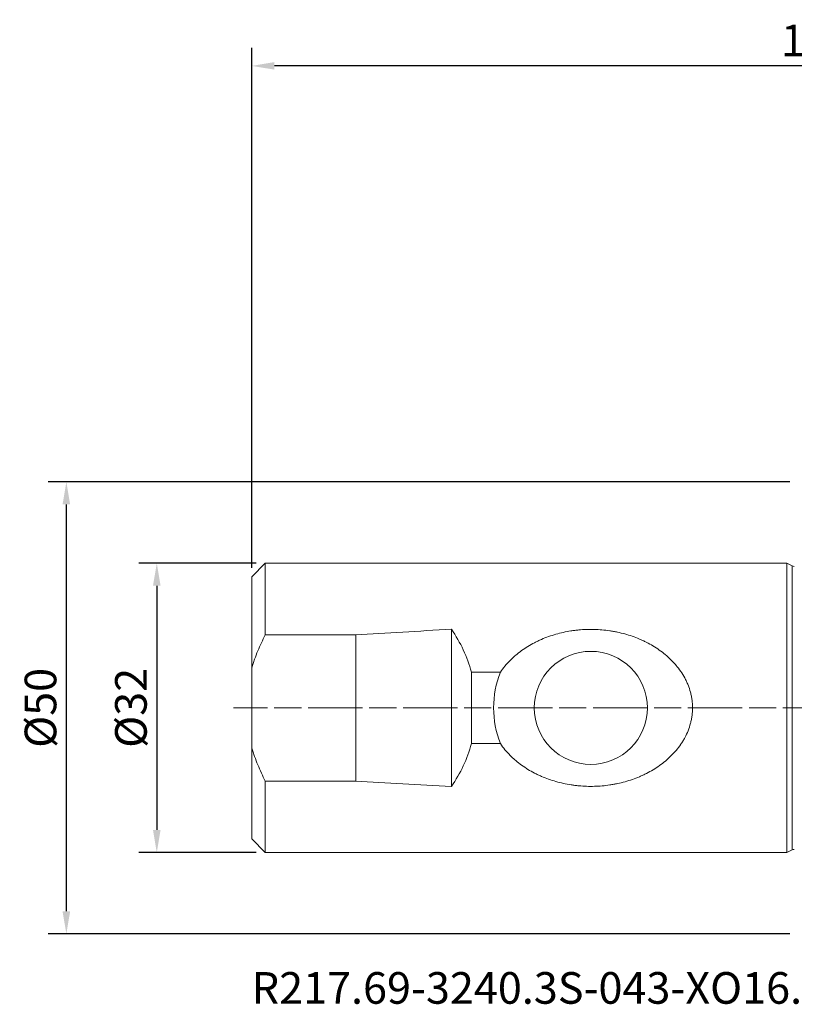
# Model space of a CAD drawing. Extents: x -86 to 79, y -33 to 76.
# Drawn here: x -86 to 0, y -33 to 76 of the extents above; entities that cross this region are included whole.
import ezdxf

# ---------------------------------------------------------------- set-up
doc = ezdxf.new("R2010")
doc.units = 0
doc.header["$PDMODE"] = 1
doc.linetypes.add('LONGDASH_DASH', pattern=[10.5, 6, -0.75, 3, -0.75])
doc.layers.get('DEFPOINTS').update_dxf_attribs({"linetype": 'CONTINUOUS'})
for name, color, linetype, lineweight in [('SK1', 4, 'CONTINUOUS', 50), ('SK2', 7, 'CONTINUOUS', 25), ('SK4', 2, 'LONGDASH_DASH', 25), ('SK6', 5, 'CONTINUOUS', 35)]:
    doc.layers.add(name, color=color, linetype=linetype, lineweight=lineweight)
doc.styles.add('STANDARD 3.5 mm', font='monos.ttf', dxfattribs={"height": 3.5})
doc.dimstyles.new('AM_DIN$0', dxfattribs={"dimtxt": 3.5, "dimasz": 2.5, "dimexe": 2, "dimexo": 1, "dimgap": 1, "dimtad": 1, "dimdsep": 46, "dimtxsty": 'STANDARD 3.5 mm', "dimcen": 0.09, "dimadec": 0, "dimazin": 2, "dimtm": 1e-09, "dimtfac": 0.707107, "dimtmove": 0, "dimatfit": 3, "dimfxl": 1, "dimtolj": 1, "dimlwd": -1, "dimlwe": -1, "dimarcsym": 0})

# ---------------------------------------------------------------- blocks, each defined once
blk = doc.blocks.new('*D9')
at = {"layer": 'DEFPOINTS', "color": 0}
for p in [(-58.5, 16), (-70.5, -16), (-58.5, -16)]:
    blk.add_point(p, dxfattribs=at)
at = {"layer": 'SK2', "color": 0}
for p, q in [((-59.5, 16), (-72.5, 16)), ((-70.5, 13.5), (-70.5, -13.5)), ((-59.5, -16), (-72.5, -16))]:
    blk.add_line(p, q, dxfattribs=at)
for points in [[(-70.92, 13.5), (-70.08, 13.5), (-70.5, 16)], [(-70.92, -13.5), (-70.08, -13.5), (-70.5, -16)]]:
    blk.add_solid(points, dxfattribs=at)
at = {"layer": 'SK2', "color": 0, "insert": (-73.36, 0), "char_height": 3.5, "attachment_point": 5, "rotation": 90, "style": 'STANDARD 3.5 mm'}
blk.add_mtext('\\A1;%%c32', dxfattribs=at)
blk = doc.blocks.new('*D10')
at = {"layer": 'DEFPOINTS', "color": 0}
for p in [(-80.5, 25), (0.5, 25), (0.5, -25)]:
    blk.add_point(p, dxfattribs=at)
at = {"layer": 'SK2', "color": 0}
for p, q in [((-0.5, 25), (-82.5, 25)), ((-80.5, -22.5), (-80.5, 22.5)), ((-0.5, -25), (-82.5, -25))]:
    blk.add_line(p, q, dxfattribs=at)
for points in [[(-80.92, 22.5), (-80.08, 22.5), (-80.5, 25)], [(-80.92, -22.5), (-80.08, -22.5), (-80.5, -25)]]:
    blk.add_solid(points, dxfattribs=at)
at = {"layer": 'SK2', "color": 0, "insert": (-83.36, 0), "char_height": 3.5, "attachment_point": 5, "rotation": 90, "style": 'STANDARD 3.5 mm'}
blk.add_mtext('\\A1;%%c50', dxfattribs=at)
blk = doc.blocks.new('*D13')
at = {"layer": 'DEFPOINTS', "color": 0}
for p in [(-60, 71.01), (65, 20), (-60, 14.5)]:
    blk.add_point(p, dxfattribs=at)
at = {"layer": 'SK2', "color": 0}
for p, q in [((-60, 15.5), (-60, 73.01)), ((65, 21), (65, 73.01)), ((62.5, 71.01), (-57.5, 71.01))]:
    blk.add_line(p, q, dxfattribs=at)
for points in [[(-57.5, 71.43), (-57.5, 70.6), (-60, 71.01)], [(62.5, 71.43), (62.5, 70.6), (65, 71.01)]]:
    blk.add_solid(points, dxfattribs=at)
at = {"layer": 'SK2', "color": 0, "insert": (2.5, 73.83), "char_height": 3.5, "attachment_point": 5, "style": 'STANDARD 3.5 mm'}
blk.add_mtext('\\A1;125', dxfattribs=at)

msp = doc.modelspace()

# ---------------------------------------------------------------- linework, layer by layer
at = {"layer": 'SK1', "lineweight": 13}
for p, q in [((-58.5, 15.996), (-60, 14.496)), ((-58.5, 15.996), (-58.5, 8.089)), ((-0.816, 15.996), (-58.5, 15.996)), ((-0.24, 15.696), (-0.816, 15.996)), ((-0.816, 15.996), (-0.816, -15.996)), ((-0.24, -15.696), (-0.24, 15.696)), ((-60, 14.496), (-60, 4.438)), ((-48.5, 8.089), (-58.5, 8.089)), ((-48.5, 8.089), (-48.5, -8.089)), ((-37.919, 8.689), (-37.919, -8.689)), ((-60, 4.438), (-60, -4.438)), ((-35.7, 3.952), (-35.7, -3.952)), ((-32.497, 3.952), (-35.7, 3.952)), ((-35.7, -3.952), (-32.497, -3.952)), ((-60, -4.438), (-60, -14.496)), ((-58.5, -8.089), (-48.5, -8.089)), ((-58.5, -8.089), (-58.5, -15.996)), ((-60, -14.496), (-58.5, -15.996)), ((-58.5, -15.996), (-0.816, -15.996)), ((-0.816, -15.996), (-0.24, -15.696))]:
    msp.add_line(p, q, dxfattribs=at)
msp.add_circle((-22.5, 0), 6.25, dxfattribs=at)
for centre, radius, start, end in [((-0.055, 16.051), 0.4, 242.5, 277.87491), ((-22.5, 0), 10.75, 158.42791, 201.57209), ((-0.055, -16.051), 0.4, 82.12509, 117.5)]:
    msp.add_arc(centre, radius, start, end, dxfattribs=at)
for centre, major_axis, ratio, start_param, end_param in [((346.68, 0), (-458.066, 0), 0.034921, 5.7089666, 5.7530046), ((-52.322, 0), (-17.154, 0), 0.932515, 3.3912698, 3.7158114), ((-52.322, 0), (-17.154, 0), 0.932515, 2.5673739, 2.8919155), ((346.68, 0), (-458.066, 0), 0.034921, 0.5301808, 0.5742187)]:
    msp.add_ellipse(centre, major_axis=major_axis, ratio=ratio, start_param=start_param, end_param=end_param, dxfattribs=at)
for points, knots in [([(-58.5, 8.089), (-58.648, 7.796), (-58.792, 7.5), (-59.068, 6.903), (-59.333, 6.302), (-59.572, 5.688), (-59.741, 5.223), (-59.823, 4.99), (-59.9, 4.754), (-59.951, 4.596), (-59.976, 4.517), (-60, 4.438)], [0, 0, 0, 0, 0.25, 0.25, 0.5, 0.75, 0.75, 0.875, 0.9375, 0.9375, 1, 1, 1, 1]), ([(-32.497, -3.952), (-32.34, -4.187), (-32.172, -4.411), (-31.816, -4.844), (-31.627, -5.052), (-31.379, -5.302), (-31.329, -5.352), (-31.227, -5.45), (-31.074, -5.595), (-30.916, -5.734), (-30.596, -6.006), (-30.377, -6.177), (-29.925, -6.502), (-29.693, -6.656), (-29.217, -6.947), (-28.973, -7.084), (-28.599, -7.278), (-28.472, -7.341), (-28.28, -7.432), (-28.216, -7.462), (-28.087, -7.52), (-28.022, -7.549), (-27.698, -7.689), (-27.435, -7.793), (-26.903, -7.983), (-26.633, -8.069), (-26.089, -8.225), (-25.538, -8.364), (-24.974, -8.47), (-24.617, -8.526), (-24.545, -8.536), (-24.402, -8.557), (-24.187, -8.585), (-23.973, -8.608), (-23.543, -8.648), (-22.971, -8.685), (-22.112, -8.687), (-21.54, -8.654), (-20.968, -8.604), (-20.682, -8.57), (-20.325, -8.517), (-20.253, -8.506), (-20.111, -8.482), (-19.898, -8.445), (-19.687, -8.404), (-19.268, -8.314), (-18.992, -8.246), (-18.447, -8.094), (-18.177, -8.009), (-17.645, -7.823), (-17.382, -7.721), (-16.992, -7.556), (-16.863, -7.498), (-16.671, -7.409), (-16.607, -7.378), (-16.479, -7.316), (-16.416, -7.285), (-16.102, -7.125), (-15.856, -6.989), (-15.378, -6.702), (-15.146, -6.55), (-14.693, -6.23), (-14.473, -6.061), (-14.047, -5.706), (-13.84, -5.519), (-13.542, -5.224), (-13.444, -5.123), (-13.3, -4.967), (-13.252, -4.915), (-13.159, -4.809), (-13.112, -4.755), (-12.885, -4.484), (-12.713, -4.26), (-12.473, -3.909), (-12.395, -3.79), (-12.284, -3.608), (-12.248, -3.546), (-12.177, -3.422), (-12.142, -3.36), (-11.972, -3.045), (-11.851, -2.786), (-11.64, -2.257), (-11.55, -1.986), (-11.44, -1.568), (-11.408, -1.427), (-11.351, -1.141), (-11.328, -0.998), (-11.272, -0.569), (-11.254, -0.282), (-11.254, 0.293), (-11.273, 0.581), (-11.321, 0.941), (-11.332, 1.014), (-11.355, 1.157), (-11.394, 1.371), (-11.443, 1.581), (-11.554, 1.997), (-11.644, 2.269), (-11.804, 2.668), (-11.862, 2.799), (-11.984, 3.06), (-12.049, 3.187), (-12.252, 3.563), (-12.4, 3.803), (-12.718, 4.266), (-12.888, 4.489), (-13.16, 4.812), (-13.253, 4.917), (-13.397, 5.072), (-13.446, 5.124), (-13.544, 5.225), (-13.593, 5.275), (-13.844, 5.522), (-14.051, 5.71), (-14.479, 6.066), (-14.7, 6.235), (-15.155, 6.556), (-15.388, 6.708), (-15.868, 6.996), (-16.114, 7.131), (-16.429, 7.291), (-16.492, 7.323), (-16.62, 7.384), (-16.811, 7.475), (-17.004, 7.561), (-17.393, 7.726), (-17.656, 7.827), (-18.189, 8.013), (-18.729, 8.182), (-19.283, 8.318), (-19.634, 8.392), (-19.705, 8.407), (-19.846, 8.434), (-19.917, 8.448), (-20.13, 8.486), (-20.272, 8.509), (-20.698, 8.572), (-20.983, 8.606), (-21.553, 8.655), (-22.124, 8.687), (-22.696, 8.685), (-23.269, 8.666), (-23.557, 8.648), (-23.916, 8.614), (-23.988, 8.606), (-24.132, 8.59), (-24.204, 8.582), (-24.419, 8.555), (-24.561, 8.535), (-24.987, 8.468), (-25.548, 8.362), (-26.098, 8.223), (-26.642, 8.067), (-26.911, 7.98), (-27.443, 7.79), (-27.706, 7.686), (-28.031, 7.545), (-28.096, 7.516), (-28.225, 7.457), (-28.417, 7.368), (-28.606, 7.274), (-28.979, 7.081), (-29.222, 6.944), (-29.696, 6.654), (-29.927, 6.501), (-30.377, 6.176), (-30.597, 6.006), (-30.915, 5.735), (-31.02, 5.642), (-31.175, 5.5), (-31.226, 5.451), (-31.327, 5.354), (-31.377, 5.304), (-31.626, 5.053), (-31.815, 4.845), (-32.172, 4.412), (-32.34, 4.187), (-32.497, 3.952)], [0, 0, 0, 0, 0.015625, 0.015625, 0.03125, 0.03125, 0.0351563, 0.0351563, 0.0390625, 0.046875, 0.046875, 0.0625, 0.0625, 0.078125, 0.078125, 0.09375, 0.09375, 0.1015625, 0.1015625, 0.1054688, 0.1054688, 0.109375, 0.109375, 0.125, 0.125, 0.140625, 0.140625, 0.15625, 0.171875, 0.171875, 0.1757813, 0.1757813, 0.1796875, 0.1875, 0.1875, 0.203125, 0.21875, 0.234375, 0.234375, 0.25, 0.25, 0.2539063, 0.2539063, 0.2578125, 0.265625, 0.265625, 0.28125, 0.28125, 0.296875, 0.296875, 0.3125, 0.3125, 0.3203125, 0.3203125, 0.3242188, 0.3242188, 0.328125, 0.328125, 0.34375, 0.34375, 0.359375, 0.359375, 0.375, 0.375, 0.390625, 0.390625, 0.3984375, 0.3984375, 0.4023438, 0.4023438, 0.40625, 0.40625, 0.421875, 0.421875, 0.4296875, 0.4296875, 0.4335938, 0.4335938, 0.4375, 0.4375, 0.453125, 0.453125, 0.46875, 0.46875, 0.4765625, 0.4765625, 0.484375, 0.484375, 0.5, 0.5, 0.515625, 0.515625, 0.5195312, 0.5195312, 0.5234375, 0.53125, 0.53125, 0.546875, 0.546875, 0.5546875, 0.5546875, 0.5625, 0.5625, 0.578125, 0.578125, 0.59375, 0.59375, 0.6015625, 0.6015625, 0.6054687, 0.6054687, 0.609375, 0.609375, 0.625, 0.625, 0.640625, 0.640625, 0.65625, 0.65625, 0.671875, 0.671875, 0.6757812, 0.6757812, 0.6796875, 0.6875, 0.6875, 0.703125, 0.703125, 0.71875, 0.734375, 0.734375, 0.7382812, 0.7382812, 0.7421875, 0.7421875, 0.75, 0.75, 0.765625, 0.765625, 0.78125, 0.796875, 0.796875, 0.8125, 0.8125, 0.8164062, 0.8164062, 0.8203125, 0.8203125, 0.828125, 0.828125, 0.84375, 0.859375, 0.859375, 0.875, 0.875, 0.890625, 0.890625, 0.8945312, 0.8945312, 0.8984375, 0.90625, 0.90625, 0.921875, 0.921875, 0.9375, 0.9375, 0.953125, 0.953125, 0.9609375, 0.9609375, 0.9648437, 0.9648437, 0.96875, 0.96875, 0.984375, 0.984375, 1, 1, 1, 1]), ([(-60, -4.438), (-59.952, -4.596), (-59.876, -4.832), (-59.796, -5.067), (-59.741, -5.223), (-59.713, -5.301), (-59.571, -5.691), (-59.451, -5.999), (-59.198, -6.607), (-59.066, -6.908), (-58.79, -7.503), (-58.648, -7.797), (-58.5, -8.089)], [0, 0, 0, 0, 0.125, 0.1875, 0.1875, 0.25, 0.25, 0.5, 0.5, 0.75, 0.75, 1, 1, 1, 1])]:
    msp.add_open_spline(points, degree=3, knots=knots, dxfattribs=at)
at = {"layer": 'SK4', "lineweight": 13}
msp.add_line((67.744, 0), (-62, 0), dxfattribs=at)

# ---------------------------------------------------------------- texts
at = {"layer": 'SK6', "insert": (-60, -29.228), "char_height": 3.5, "attachment_point": 1, "style": 'STANDARD 3.5 mm'}
msp.add_mtext_dynamic_manual_height_columns('R217.69-3240.3S-043-XO16.3A', width=85.36755, gutter_width=25, heights=[0], dxfattribs=at)

# ---------------------------------------------------------------- dimensions: what is measured, and where the dimension line sits
at = {"layer": 'SK2'}
dim = msp.add_linear_dim(base=(-60, 71.014), p1=(65, 20), p2=(-60, 14.496), dimstyle='AM_DIN$0', override={"dimtmove": 0}, dxfattribs=at)
dim.commit()
dim.dimension.update_dxf_attribs({"geometry": '*D13', "text_midpoint": (2.5, 71.014), "dimtype": 160})
dim = msp.add_linear_dim(base=(-80.5, 25), p1=(0.5, -25), p2=(0.5, 25), angle=90, text='%%c<>', dimstyle='AM_DIN$0', override={"dimtmove": 0}, dxfattribs=at)
dim.commit()
dim.dimension.update_dxf_attribs({"geometry": '*D10', "text_midpoint": (-80.5, 0), "dimtype": 160})
dim = msp.add_linear_dim(base=(-70.5, -15.996), p1=(-58.5, 15.996), p2=(-58.5, -15.996), angle=90, text='%%c<>', dimstyle='AM_DIN$0', override={"dimdec": 1, "dimtmove": 0}, dxfattribs=at)
dim.commit()
dim.dimension.update_dxf_attribs({"geometry": '*D9', "text_midpoint": (-73.363, 0)})

doc.saveas('drawing.dxf')
